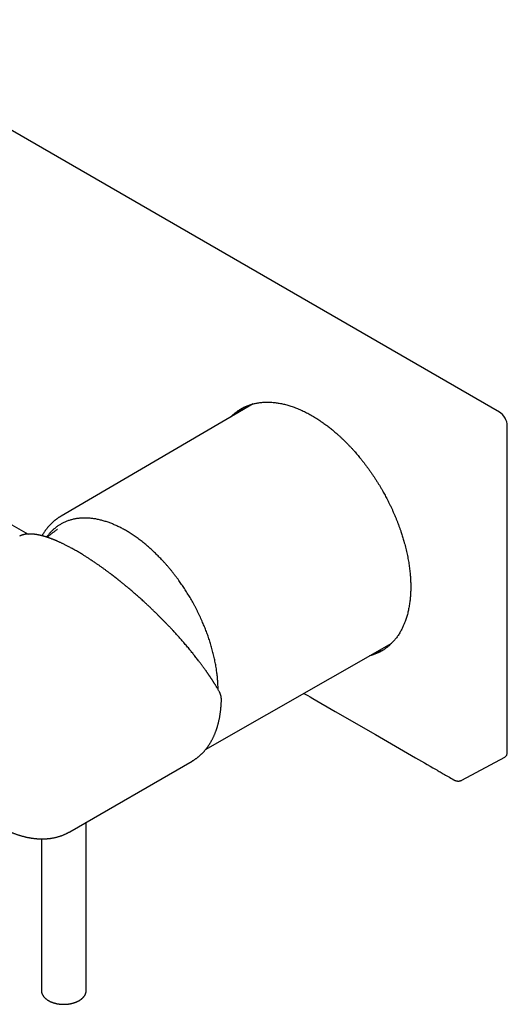
# Model space of a CAD drawing. Units: millimetres. Extents: x 8 to 588, y 12 to 372.
# Drawn here: x 501 to 588, y 20 to 195 of the extents above; entities that cross this region are included whole.
import ezdxf

# ---------------------------------------------------------------- set-up
doc = ezdxf.new("R2010")
doc.units = ezdxf.units.MM

msp = doc.modelspace()

# ---------------------------------------------------------------- linework, layer by layer
at = {"color": 7, "linetype": 'Continuous', "lineweight": 30}
for p, q in [((586.39, 125.49), (465.47, 195.29)), ((542.55, 126.94), (508.39, 107)), ((587.8, 65.06), (587.8, 123.04)), ((507.75, 104.64), (507.75, 104.64)), ((534.11, 65.49), (567.23, 84.39)), ((509.91, 50.84), (531.69, 63.41)), ((579.73, 60.03), (587.37, 64.14)), ((512.87, 22.68), (512.87, 52.54)), ((509.91, 50.84), (509.91, 50.83)), ((504.87, 49.58), (504.87, 22.68))]:
    msp.add_line(p, q, dxfattribs=at)
at = {"color": 7, "linetype": 'Continuous', "lineweight": 30, "flags": 128}
for points in [[(499.63, 105.47), (502.52, 103.81)], [(551.61, 75.47), (551.84, 75.34), (552.28, 75.08), (552.73, 74.82), (553.18, 74.57), (557.18, 72.26), (564.32, 68.14), (571.47, 64.02), (571.99, 63.71), (572.52, 63.41), (573.04, 63.11), (573.56, 62.81), (574.07, 62.51), (574.57, 62.22), (574.68, 62.16), (574.78, 62.1), (574.89, 62.04), (575, 61.98), (575.11, 61.91), (575.23, 61.84), (575.36, 61.77), (575.51, 61.68), (575.67, 61.59), (575.84, 61.49), (576.02, 61.39), (576.2, 61.29), (576.4, 61.17), (576.6, 61.06), (576.81, 60.93), (577.04, 60.8), (577.27, 60.67), (577.5, 60.54), (577.75, 60.39), (578, 60.25), (578.26, 60.1)], [(531.84, 63.49), (531.76, 63.45), (531.69, 63.41)]]:
    msp.add_lwpolyline(points, dxfattribs=at)
at = {"color": 7, "linetype": 'Continuous', "lineweight": 30}
for centre, ratio, start_param, end_param in [((586.39, 123.86), 0.577557, 3.927224, 5.497716), ((586.39, 65.88), 0.577206, 3.124143, 3.92692)]:
    msp.add_ellipse(centre, major_axis=(-1, 1.73), ratio=ratio, start_param=start_param, end_param=end_param, dxfattribs=at)
for points, knots in [([(538.58, 124.63), (538.61, 124.66), (538.71, 124.76), (538.89, 124.93), (539.13, 125.15), (539.38, 125.36), (539.65, 125.56), (539.92, 125.75), (540.2, 125.94), (540.48, 126.11), (540.77, 126.26), (541.07, 126.41), (541.37, 126.54), (541.68, 126.67), (541.99, 126.78), (542.3, 126.88), (542.62, 126.97), (542.94, 127.04), (543.26, 127.11), (543.59, 127.16), (543.94, 127.21), (544.29, 127.24), (544.64, 127.26), (545, 127.27), (545.36, 127.27), (545.73, 127.26), (546.1, 127.23), (546.47, 127.19), (546.84, 127.14), (547.22, 127.08), (547.6, 127.01), (547.97, 126.93), (548.35, 126.84), (548.72, 126.74), (549.1, 126.62), (549.49, 126.5), (549.89, 126.35), (550.28, 126.2), (550.68, 126.04), (551.08, 125.87), (551.48, 125.68), (551.88, 125.49), (552.28, 125.28), (552.68, 125.07), (553.08, 124.84), (553.47, 124.6), (553.87, 124.36), (554.26, 124.11), (554.64, 123.85), (554.99, 123.6), (555.32, 123.37), (555.62, 123.14), (555.93, 122.92), (556.23, 122.68), (556.53, 122.44), (556.82, 122.2), (557.12, 121.94), (557.44, 121.67), (557.79, 121.36), (558.15, 121.03), (558.51, 120.68), (558.88, 120.33), (559.25, 119.96), (559.62, 119.58), (559.98, 119.19), (560.34, 118.8), (560.67, 118.43), (560.98, 118.08), (561.25, 117.76), (561.52, 117.43), (561.82, 117.07), (562.13, 116.67), (562.47, 116.23), (562.81, 115.78), (563.14, 115.33), (563.46, 114.87), (563.78, 114.42), (564.08, 113.96), (564.38, 113.51), (564.67, 113.05), (564.96, 112.59), (565.24, 112.12), (565.49, 111.68), (565.73, 111.27), (565.94, 110.89), (566.14, 110.51), (566.37, 110.09), (566.6, 109.62), (566.86, 109.12), (567.1, 108.61), (567.34, 108.1), (567.56, 107.59), (567.78, 107.08), (567.99, 106.58), (568.19, 106.09), (568.38, 105.59), (568.57, 105.1), (568.74, 104.6), (568.9, 104.14), (569.04, 103.71), (569.17, 103.31), (569.29, 102.91), (569.41, 102.48), (569.54, 102.01), (569.68, 101.49), (569.8, 100.98), (569.92, 100.47), (570.03, 99.97), (570.12, 99.47), (570.21, 98.98), (570.29, 98.5), (570.36, 98.02), (570.42, 97.55), (570.47, 97.08), (570.51, 96.64), (570.55, 96.24), (570.57, 95.87), (570.59, 95.5), (570.6, 95.14), (570.61, 94.78), (570.61, 94.54), (570.61, 94.42)], [0, 0, 0, 0, 0.002784, 0.011439, 0.02009, 0.029147, 0.038209, 0.047274, 0.056338, 0.0654, 0.074457, 0.083405, 0.092358, 0.101312, 0.110267, 0.11922, 0.128168, 0.136811, 0.145456, 0.154099, 0.163157, 0.17222, 0.181284, 0.190349, 0.199412, 0.20847, 0.217418, 0.226371, 0.235326, 0.244282, 0.253235, 0.262183, 0.270827, 0.279472, 0.288116, 0.297174, 0.306236, 0.3153, 0.324365, 0.333427, 0.342484, 0.351432, 0.360384, 0.369339, 0.378294, 0.387247, 0.396195, 0.404838, 0.413483, 0.422127, 0.429, 0.435874, 0.442749, 0.449622, 0.456495, 0.46337, 0.470244, 0.477117, 0.485709, 0.494302, 0.502895, 0.511486, 0.520413, 0.529344, 0.538275, 0.547206, 0.556133, 0.56307, 0.570007, 0.576945, 0.583881, 0.592905, 0.601933, 0.610964, 0.619995, 0.629024, 0.638048, 0.646727, 0.65541, 0.664095, 0.67278, 0.681463, 0.690142, 0.697078, 0.704015, 0.710953, 0.717889, 0.726913, 0.735942, 0.744973, 0.754004, 0.763033, 0.772057, 0.780736, 0.789419, 0.798104, 0.806789, 0.815472, 0.824151, 0.831087, 0.838025, 0.844962, 0.851899, 0.860923, 0.869951, 0.878982, 0.888013, 0.897042, 0.906066, 0.914745, 0.923428, 0.932113, 0.940798, 0.949481, 0.95816, 0.965124, 0.972088, 0.979051, 0.986034, 0.993017, 1, 1, 1, 1]), ([(540.99, 126.37), (540.95, 126.34), (540.82, 126.26), (540.61, 126.1), (540.35, 125.89), (540.09, 125.67), (539.86, 125.46), (539.72, 125.32), (539.66, 125.26)], [0, 0, 0, 0, 0.076927, 0.270461, 0.463995, 0.657479, 0.850862, 1, 1, 1, 1]), ([(508.39, 107), (508.38, 106.99), (508.31, 106.96), (508.21, 106.89), (508.07, 106.81), (507.94, 106.72), (507.8, 106.63), (507.67, 106.53), (507.54, 106.44), (507.41, 106.34), (507.28, 106.24), (507.16, 106.13), (507.03, 106.03), (506.91, 105.92), (506.79, 105.81), (506.67, 105.69), (506.55, 105.58), (506.44, 105.46), (506.32, 105.34), (506.21, 105.22), (506.1, 105.09), (505.99, 104.96), (505.88, 104.83), (505.78, 104.7), (505.67, 104.56), (505.57, 104.43), (505.47, 104.29), (505.38, 104.14), (505.28, 104), (505.19, 103.85), (505.09, 103.7), (505.02, 103.59), (504.98, 103.52), (504.97, 103.5)], [0, 0, 0, 0, 0.010514, 0.043943, 0.077373, 0.110807, 0.144246, 0.177694, 0.211153, 0.244625, 0.278114, 0.31162, 0.345147, 0.378696, 0.41227, 0.44587, 0.479499, 0.513157, 0.546847, 0.58057, 0.614327, 0.648119, 0.681947, 0.715812, 0.749714, 0.783655, 0.817634, 0.851651, 0.885707, 0.919802, 0.953935, 0.988106, 1, 1, 1, 1]), ([(531.81, 91.66), (531.73, 91.8), (531.58, 92.08), (531.34, 92.49), (531.09, 92.9), (530.84, 93.3), (530.59, 93.7), (530.34, 94.09), (530.09, 94.47), (529.84, 94.84), (529.58, 95.21), (529.32, 95.57), (529.05, 95.94), (528.76, 96.32), (528.46, 96.71), (528.16, 97.1), (527.85, 97.48), (527.54, 97.85), (527.23, 98.22), (526.91, 98.58), (526.59, 98.93), (526.27, 99.27), (525.96, 99.6), (525.65, 99.92), (525.33, 100.23), (525.01, 100.54), (524.7, 100.84), (524.39, 101.12), (524.08, 101.4), (523.77, 101.66), (523.47, 101.93), (523.14, 102.19), (522.81, 102.46), (522.46, 102.73), (522.11, 102.99), (521.76, 103.24), (521.4, 103.49), (521.05, 103.72), (520.7, 103.95), (520.35, 104.17), (520.01, 104.37), (519.67, 104.56), (519.33, 104.75), (519, 104.92), (518.66, 105.09), (518.33, 105.25), (518.01, 105.39), (517.7, 105.53), (517.38, 105.66), (517.07, 105.78), (516.74, 105.89), (516.41, 106.01), (516.06, 106.11), (515.72, 106.21), (515.38, 106.3), (515.04, 106.38), (514.7, 106.45), (514.37, 106.51), (514.04, 106.55), (513.72, 106.59), (513.41, 106.62), (513.11, 106.64), (512.8, 106.65), (512.5, 106.65), (512.21, 106.65), (511.92, 106.63), (511.65, 106.61), (511.38, 106.58), (511.11, 106.54), (510.83, 106.49), (510.55, 106.43), (510.26, 106.36), (509.97, 106.28), (509.69, 106.19), (509.42, 106.09), (509.15, 105.98), (508.89, 105.86), (508.63, 105.73), (508.39, 105.6), (508.15, 105.46), (507.92, 105.31), (507.69, 105.16), (507.47, 104.99), (507.26, 104.82), (507.05, 104.65), (506.86, 104.47), (506.67, 104.29), (506.49, 104.09), (506.3, 103.89), (506.11, 103.67), (505.94, 103.45), (505.84, 103.31), (505.8, 103.26)], [0, 0, 0, 0, 0.011129, 0.022241, 0.033339, 0.044429, 0.055515, 0.066602, 0.07706, 0.087527, 0.098007, 0.108503, 0.118993, 0.130683, 0.14236, 0.154028, 0.165693, 0.177361, 0.189037, 0.200727, 0.212436, 0.223568, 0.234681, 0.245781, 0.256871, 0.267958, 0.279044, 0.289502, 0.299968, 0.310446, 0.320941, 0.331433, 0.343125, 0.354803, 0.366471, 0.378136, 0.389804, 0.401478, 0.413166, 0.424873, 0.436002, 0.447114, 0.458212, 0.469302, 0.480388, 0.491474, 0.501932, 0.512399, 0.522879, 0.533375, 0.543866, 0.555556, 0.567233, 0.578902, 0.590568, 0.602236, 0.613913, 0.625603, 0.637312, 0.648444, 0.659558, 0.670658, 0.681748, 0.692835, 0.703921, 0.714379, 0.724844, 0.735322, 0.745817, 0.756309, 0.768001, 0.779678, 0.791346, 0.803011, 0.814678, 0.826353, 0.83804, 0.849746, 0.860875, 0.871987, 0.883085, 0.894174, 0.905259, 0.916346, 0.926803, 0.93727, 0.947749, 0.958245, 0.968735, 0.980426, 0.992103, 1, 1, 1, 1]), ([(536.57, 75.72), (536.53, 75.78), (536.47, 75.9), (536.36, 76.08), (536.26, 76.26), (536.16, 76.43), (536.06, 76.59), (535.97, 76.75), (535.88, 76.89), (535.8, 77.03), (535.71, 77.16), (535.63, 77.29), (535.56, 77.41), (535.48, 77.53), (535.41, 77.64), (535.35, 77.75), (535.28, 77.85), (535.22, 77.94), (535.16, 78.03), (535.11, 78.11), (535.06, 78.18), (535.02, 78.25), (534.97, 78.32), (534.93, 78.38), (534.9, 78.43), (534.87, 78.48), (534.84, 78.52), (534.81, 78.55), (534.79, 78.58), (534.77, 78.61), (534.76, 78.64), (534.74, 78.66), (534.73, 78.68), (534.71, 78.7), (534.7, 78.72), (534.68, 78.75), (534.65, 78.79), (534.62, 78.84), (534.58, 78.9), (534.54, 78.96), (534.48, 79.03), (534.42, 79.13), (534.33, 79.26), (534.24, 79.39), (534.14, 79.53), (534.04, 79.67), (533.93, 79.82), (533.81, 79.98), (533.69, 80.15), (533.56, 80.32), (533.44, 80.49), (533.32, 80.65), (533.21, 80.81), (533.09, 80.96), (532.97, 81.12), (532.81, 81.32), (532.62, 81.57), (532.38, 81.87), (532.15, 82.17), (531.92, 82.46), (531.68, 82.75), (531.43, 83.06), (531.17, 83.37), (530.9, 83.7), (530.62, 84.02), (530.35, 84.34), (530.08, 84.66), (529.8, 84.98), (529.52, 85.29), (529.24, 85.61), (528.95, 85.93), (528.66, 86.24), (528.36, 86.57), (528.04, 86.92), (527.71, 87.27), (527.37, 87.62), (527.03, 87.98), (526.69, 88.33), (526.34, 88.68), (525.98, 89.04), (525.62, 89.4), (525.24, 89.77), (524.85, 90.14), (524.46, 90.52), (524.07, 90.9), (523.66, 91.27), (523.29, 91.62), (522.94, 91.93), (522.62, 92.22), (522.3, 92.52), (521.96, 92.81), (521.63, 93.1), (521.29, 93.4), (520.95, 93.69), (520.61, 93.98), (520.32, 94.23), (520.08, 94.42), (519.9, 94.58), (519.72, 94.73), (519.53, 94.88), (519.37, 95.01), (519.21, 95.14), (519.08, 95.24), (518.96, 95.34), (518.84, 95.44), (518.73, 95.53), (518.62, 95.61), (518.52, 95.69), (518.42, 95.77), (518.33, 95.84), (518.25, 95.9), (518.19, 95.95), (518.14, 95.99), (518.1, 96.02), (518.06, 96.05), (518.03, 96.08), (518, 96.1), (517.97, 96.12), (517.95, 96.14), (517.92, 96.16), (517.88, 96.19), (517.84, 96.23), (517.79, 96.26), (517.73, 96.31), (517.68, 96.35), (517.62, 96.39), (517.54, 96.45), (517.45, 96.52), (517.34, 96.61), (517.22, 96.7), (517.09, 96.8), (516.95, 96.9), (516.8, 97.01), (516.64, 97.14), (516.45, 97.27), (516.26, 97.41), (516.06, 97.56), (515.84, 97.72), (515.63, 97.87), (515.41, 98.03), (515.2, 98.18), (514.99, 98.32), (514.78, 98.46), (514.55, 98.62), (514.3, 98.79), (514.03, 98.98), (513.76, 99.15), (513.5, 99.32), (513.25, 99.49), (513.01, 99.64), (512.77, 99.79), (512.54, 99.94), (512.29, 100.09), (512.02, 100.26), (511.72, 100.44), (511.42, 100.62), (511.12, 100.79), (510.82, 100.96), (510.52, 101.13), (510.22, 101.3), (509.92, 101.46), (509.65, 101.6), (509.4, 101.73), (509.18, 101.84), (508.97, 101.95), (508.76, 102.05), (508.56, 102.14), (508.37, 102.23), (508.18, 102.32), (508, 102.4), (507.86, 102.46), (507.77, 102.51), (507.71, 102.53), (507.67, 102.55), (507.63, 102.57), (507.6, 102.58), (507.58, 102.59), (507.56, 102.59), (507.55, 102.6), (507.54, 102.61), (507.53, 102.61), (507.51, 102.62), (507.49, 102.63), (507.46, 102.64), (507.42, 102.66), (507.36, 102.68), (507.31, 102.7), (507.25, 102.73), (507.18, 102.75), (507.11, 102.78), (507.03, 102.81), (506.94, 102.85), (506.85, 102.89), (506.75, 102.92), (506.65, 102.96), (506.53, 103.01), (506.4, 103.05), (506.26, 103.1), (506.13, 103.15), (506, 103.19), (505.88, 103.23), (505.76, 103.27), (505.66, 103.31), (505.55, 103.34), (505.46, 103.37), (505.37, 103.39), (505.28, 103.42), (505.19, 103.44), (505.11, 103.46), (505.03, 103.49), (504.94, 103.51), (504.86, 103.53), (504.77, 103.55), (504.68, 103.57), (504.6, 103.59), (504.54, 103.6), (504.49, 103.61), (504.46, 103.62), (504.43, 103.63), (504.41, 103.63), (504.39, 103.63), (504.38, 103.64), (504.36, 103.64), (504.33, 103.65), (504.3, 103.65), (504.26, 103.66), (504.22, 103.67), (504.18, 103.68), (504.13, 103.69), (504.08, 103.69), (504.04, 103.7), (503.99, 103.71), (503.94, 103.72), (503.88, 103.73), (503.8, 103.74), (503.71, 103.75), (503.62, 103.76), (503.54, 103.77), (503.46, 103.78), (503.39, 103.79), (503.32, 103.79), (503.26, 103.8), (503.2, 103.8), (503.14, 103.8), (503.09, 103.81), (503.05, 103.81), (503.01, 103.81), (502.98, 103.81), (502.95, 103.81), (502.92, 103.81), (502.89, 103.81), (502.85, 103.81), (502.8, 103.81), (502.74, 103.81), (502.69, 103.81), (502.63, 103.81), (502.57, 103.81), (502.51, 103.81), (502.46, 103.8), (502.4, 103.8), (502.34, 103.8), (502.29, 103.79), (502.24, 103.79), (502.2, 103.78), (502.16, 103.78), (502.12, 103.77), (502.09, 103.77), (502.07, 103.76), (502.05, 103.76), (502.03, 103.76), (502.02, 103.76), (502, 103.75), (501.99, 103.75), (501.97, 103.75), (501.94, 103.74), (501.92, 103.74), (501.89, 103.73), (501.86, 103.73), (501.82, 103.72), (501.77, 103.71), (501.7, 103.69), (501.63, 103.67), (501.58, 103.66), (501.54, 103.65), (501.51, 103.64), (501.48, 103.63), (501.46, 103.62), (501.44, 103.62), (501.43, 103.61), (501.41, 103.61), (501.4, 103.6), (501.38, 103.59), (501.36, 103.59), (501.34, 103.58), (501.31, 103.57), (501.29, 103.56), (501.25, 103.54), (501.2, 103.52), (501.15, 103.5), (501.1, 103.48), (501.07, 103.46), (501.05, 103.45), (501.05, 103.45)], [0, 0, 0, 0, 0.00531, 0.010437, 0.015381, 0.020142, 0.024721, 0.029117, 0.033094, 0.036909, 0.040561, 0.044051, 0.047379, 0.050544, 0.053547, 0.056387, 0.059065, 0.061581, 0.063893, 0.066049, 0.068049, 0.069891, 0.07163, 0.073202, 0.074607, 0.075845, 0.076916, 0.077886, 0.078691, 0.079419, 0.080074, 0.080655, 0.081158, 0.081691, 0.082302, 0.082991, 0.084111, 0.085389, 0.086827, 0.088389, 0.090008, 0.093037, 0.096244, 0.099628, 0.103189, 0.106928, 0.110843, 0.114936, 0.119207, 0.123654, 0.128279, 0.132036, 0.135904, 0.139852, 0.143782, 0.147683, 0.155261, 0.16273, 0.170091, 0.177344, 0.184488, 0.191523, 0.199675, 0.207677, 0.215528, 0.223228, 0.23093, 0.238559, 0.246188, 0.253817, 0.261446, 0.269076, 0.276705, 0.285202, 0.293699, 0.302196, 0.310693, 0.319197, 0.327739, 0.336324, 0.344951, 0.354034, 0.363163, 0.372339, 0.381562, 0.390831, 0.400146, 0.407319, 0.414578, 0.421924, 0.429356, 0.436875, 0.444344, 0.451897, 0.459533, 0.467253, 0.471215, 0.475199, 0.479204, 0.483231, 0.487256, 0.490283, 0.493162, 0.495892, 0.498473, 0.500905, 0.503322, 0.505572, 0.507655, 0.50957, 0.511318, 0.512899, 0.51387, 0.514764, 0.515583, 0.516319, 0.516947, 0.517462, 0.517971, 0.518625, 0.519426, 0.520375, 0.52147, 0.522648, 0.523882, 0.525173, 0.52652, 0.528849, 0.531331, 0.533964, 0.536749, 0.539685, 0.542772, 0.546606, 0.55065, 0.554905, 0.55937, 0.564142, 0.568966, 0.573728, 0.578429, 0.583067, 0.587644, 0.592159, 0.598376, 0.604473, 0.610448, 0.616302, 0.622035, 0.627548, 0.632944, 0.638224, 0.643394, 0.650248, 0.65719, 0.664219, 0.671336, 0.678541, 0.685703, 0.692949, 0.700279, 0.707694, 0.713309, 0.718806, 0.724183, 0.72944, 0.734577, 0.739594, 0.744491, 0.749268, 0.753925, 0.755576, 0.757044, 0.758325, 0.759421, 0.760049, 0.760594, 0.761056, 0.761436, 0.761734, 0.761983, 0.762385, 0.762972, 0.763742, 0.764985, 0.766379, 0.767917, 0.769598, 0.771424, 0.773393, 0.775506, 0.777997, 0.780661, 0.7835, 0.786468, 0.789387, 0.793602, 0.797663, 0.801571, 0.805326, 0.808927, 0.812375, 0.815669, 0.81881, 0.821797, 0.824631, 0.827311, 0.829837, 0.832636, 0.835331, 0.837934, 0.840445, 0.843509, 0.846424, 0.849191, 0.851809, 0.852914, 0.853938, 0.854837, 0.855611, 0.856131, 0.856637, 0.85731, 0.858159, 0.859205, 0.860436, 0.861849, 0.863447, 0.865227, 0.866755, 0.86839, 0.870033, 0.871651, 0.873243, 0.876708, 0.880049, 0.883265, 0.886356, 0.889187, 0.891904, 0.894509, 0.896999, 0.899336, 0.901454, 0.903397, 0.905165, 0.906758, 0.907906, 0.908974, 0.910142, 0.911442, 0.912873, 0.914937, 0.91721, 0.919692, 0.921972, 0.924403, 0.926902, 0.929387, 0.931857, 0.934312, 0.936753, 0.93918, 0.94088, 0.942556, 0.944102, 0.945496, 0.94674, 0.947612, 0.948391, 0.949076, 0.94969, 0.950383, 0.951322, 0.952408, 0.953642, 0.955022, 0.95655, 0.958195, 0.959841, 0.964318, 0.96872, 0.97046, 0.972188, 0.973812, 0.975229, 0.976438, 0.977424, 0.97821, 0.978923, 0.979841, 0.98079, 0.981893, 0.983152, 0.984564, 0.986033, 0.98751, 0.991028, 0.994595, 0.996742, 0.998902, 1, 1, 1, 1]), ([(507.75, 104.64), (507.7, 104.61), (507.58, 104.53), (507.4, 104.39), (507.19, 104.24), (506.98, 104.09), (506.77, 103.93), (506.56, 103.77), (506.36, 103.61), (506.16, 103.45), (506, 103.32), (505.92, 103.24), (505.9, 103.23)], [0, 0, 0, 0, 0.072011, 0.183669, 0.295342, 0.407023, 0.518712, 0.630408, 0.742112, 0.853823, 0.965541, 1, 1, 1, 1]), ([(484.92, 94.14), (484.91, 94.13), (484.85, 94.1), (484.75, 94.04), (484.61, 93.96), (484.47, 93.87), (484.34, 93.78), (484.2, 93.68), (484.07, 93.59), (483.94, 93.49), (483.81, 93.39), (483.68, 93.28), (483.55, 93.18), (483.43, 93.07), (483.31, 92.96), (483.18, 92.84), (483.06, 92.73), (482.95, 92.61), (482.83, 92.49), (482.72, 92.37), (482.6, 92.24), (482.49, 92.11), (482.38, 91.98), (482.27, 91.85), (482.17, 91.71), (482.06, 91.58), (481.96, 91.44), (481.86, 91.29), (481.76, 91.15), (481.67, 91), (481.57, 90.85), (481.48, 90.7), (481.39, 90.55), (481.3, 90.39), (481.21, 90.24), (481.13, 90.08), (481.04, 89.91), (480.96, 89.75), (480.88, 89.58), (480.81, 89.42), (480.73, 89.25), (480.66, 89.07), (480.59, 88.9), (480.52, 88.72), (480.45, 88.54), (480.39, 88.36), (480.32, 88.18), (480.26, 88), (480.21, 87.81), (480.15, 87.62), (480.1, 87.43), (480.04, 87.24), (479.99, 87.05), (479.95, 86.85), (479.9, 86.66), (479.86, 86.46), (479.81, 86.26), (479.78, 86.06), (479.74, 85.85), (479.7, 85.65), (479.67, 85.44), (479.64, 85.23), (479.61, 85.02), (479.59, 84.81), (479.56, 84.6), (479.54, 84.39), (479.52, 84.17), (479.5, 83.95), (479.49, 83.74), (479.47, 83.52), (479.46, 83.3), (479.45, 83.07), (479.45, 82.85), (479.44, 82.63), (479.44, 82.4), (479.44, 82.17), (479.44, 81.95), (479.45, 81.72), (479.45, 81.49), (479.46, 81.26), (479.47, 81.03), (479.49, 80.79), (479.5, 80.56), (479.52, 80.32), (479.54, 80.09), (479.56, 79.85), (479.58, 79.62), (479.61, 79.38), (479.64, 79.14), (479.67, 78.9), (479.7, 78.66), (479.73, 78.42), (479.77, 78.18), (479.81, 77.93), (479.85, 77.69), (479.89, 77.45), (479.94, 77.2), (479.98, 76.96), (480.03, 76.71), (480.08, 76.47), (480.14, 76.22), (480.19, 75.98), (480.25, 75.73), (480.31, 75.48), (480.37, 75.23), (480.43, 74.99), (480.5, 74.74), (480.56, 74.49), (480.63, 74.24), (480.7, 73.99), (480.78, 73.74), (480.85, 73.5), (480.93, 73.25), (481.01, 73), (481.09, 72.75), (481.17, 72.5), (481.26, 72.25), (481.34, 72), (481.43, 71.75), (481.52, 71.5), (481.61, 71.25), (481.71, 71), (481.8, 70.76), (481.9, 70.51), (482, 70.26), (482.1, 70.01), (482.21, 69.76), (482.31, 69.52), (482.42, 69.27), (482.53, 69.02), (482.64, 68.78), (482.75, 68.53), (482.86, 68.29), (482.98, 68.04), (483.09, 67.8), (483.21, 67.55), (483.33, 67.31), (483.46, 67.07), (483.58, 66.83), (483.7, 66.59), (483.83, 66.35), (483.96, 66.11), (484.09, 65.87), (484.22, 65.63), (484.35, 65.39), (484.49, 65.16), (484.63, 64.92), (484.76, 64.69), (484.9, 64.45), (485.04, 64.22), (485.19, 63.99), (485.33, 63.76), (485.47, 63.53), (485.62, 63.3), (485.77, 63.07), (485.92, 62.84), (486.07, 62.62), (486.22, 62.39), (486.37, 62.17), (486.53, 61.95), (486.68, 61.73), (486.84, 61.51), (487, 61.29), (487.16, 61.07), (487.32, 60.86), (487.48, 60.64), (487.64, 60.43), (487.81, 60.22), (487.97, 60.01), (488.14, 59.8), (488.31, 59.59), (488.47, 59.39), (488.64, 59.18), (488.81, 58.98), (488.99, 58.78), (489.16, 58.58), (489.33, 58.38), (489.51, 58.19), (489.68, 57.99), (489.86, 57.8), (490.04, 57.61), (490.21, 57.42), (490.39, 57.23), (490.57, 57.05), (490.75, 56.86), (490.94, 56.68), (491.12, 56.5), (491.3, 56.32), (491.49, 56.15), (491.67, 55.97), (491.85, 55.8), (492.04, 55.63), (492.23, 55.46), (492.41, 55.29), (492.6, 55.13), (492.79, 54.97), (492.98, 54.81), (493.17, 54.65), (493.36, 54.49), (493.55, 54.34), (493.74, 54.18), (493.93, 54.04), (494.13, 53.89), (494.32, 53.74), (494.51, 53.6), (494.7, 53.46), (494.9, 53.32), (495.09, 53.18), (495.29, 53.05), (495.48, 52.92), (495.68, 52.79), (495.87, 52.66), (496.07, 52.53), (496.26, 52.41), (496.46, 52.29), (496.65, 52.17), (496.85, 52.06), (497.05, 51.95), (497.24, 51.84), (497.44, 51.73), (497.64, 51.62), (497.83, 51.52), (498.03, 51.42), (498.23, 51.32), (498.42, 51.23), (498.62, 51.13), (498.81, 51.04), (499.01, 50.96), (499.21, 50.87), (499.4, 50.79), (499.6, 50.71), (499.79, 50.63), (499.99, 50.56), (500.18, 50.48), (500.38, 50.42), (500.57, 50.35), (500.77, 50.29), (500.96, 50.22), (501.16, 50.17), (501.35, 50.11), (501.54, 50.06), (501.73, 50.01), (501.92, 49.96), (502.12, 49.91), (502.31, 49.87), (502.5, 49.83), (502.69, 49.8), (502.87, 49.76), (503.06, 49.73), (503.25, 49.7), (503.44, 49.68), (503.62, 49.66), (503.81, 49.64), (503.99, 49.62), (504.18, 49.61), (504.36, 49.59), (504.54, 49.59), (504.72, 49.58), (504.9, 49.58), (505.08, 49.58), (505.26, 49.58), (505.44, 49.59), (505.62, 49.59), (505.79, 49.6), (505.97, 49.62), (506.14, 49.64), (506.31, 49.65), (506.48, 49.68), (506.65, 49.7), (506.82, 49.73), (506.99, 49.76), (507.16, 49.79), (507.32, 49.83), (507.49, 49.87), (507.65, 49.91), (507.81, 49.95), (507.97, 50), (508.13, 50.05), (508.29, 50.1), (508.44, 50.15), (508.6, 50.21), (508.75, 50.27), (508.9, 50.33), (509.05, 50.4), (509.2, 50.47), (509.35, 50.54), (509.5, 50.61), (509.64, 50.69), (509.78, 50.76), (509.87, 50.81), (509.91, 50.83)], [0, 0, 0, 0, 0.000605, 0.00398, 0.007354, 0.010729, 0.014105, 0.017481, 0.020858, 0.024237, 0.027616, 0.030998, 0.034381, 0.037767, 0.041154, 0.044545, 0.047938, 0.051333, 0.054732, 0.058134, 0.061539, 0.064948, 0.06836, 0.071775, 0.075194, 0.078617, 0.082044, 0.085474, 0.088908, 0.092346, 0.095788, 0.099233, 0.102682, 0.106135, 0.109591, 0.113051, 0.116515, 0.119981, 0.123451, 0.126924, 0.130401, 0.13388, 0.137362, 0.140847, 0.144334, 0.147824, 0.151316, 0.154811, 0.158308, 0.161806, 0.165307, 0.168809, 0.172313, 0.175819, 0.179326, 0.182834, 0.186344, 0.189854, 0.193366, 0.196879, 0.200392, 0.203906, 0.207421, 0.210936, 0.214452, 0.217969, 0.221485, 0.225002, 0.22852, 0.232037, 0.235555, 0.239072, 0.24259, 0.246108, 0.249625, 0.253143, 0.25666, 0.260177, 0.263694, 0.267211, 0.270728, 0.274244, 0.27776, 0.281276, 0.284791, 0.288306, 0.291821, 0.295335, 0.298849, 0.302362, 0.305876, 0.309388, 0.312901, 0.316413, 0.319924, 0.323436, 0.326947, 0.330457, 0.333967, 0.337477, 0.340986, 0.344495, 0.348003, 0.351511, 0.355019, 0.358526, 0.362033, 0.36554, 0.369046, 0.372552, 0.376058, 0.379563, 0.383068, 0.386572, 0.390077, 0.393581, 0.397084, 0.400588, 0.404091, 0.407594, 0.411096, 0.414599, 0.418101, 0.421603, 0.425104, 0.428606, 0.432107, 0.435608, 0.439109, 0.442609, 0.44611, 0.44961, 0.453111, 0.456611, 0.460111, 0.463611, 0.46711, 0.47061, 0.474109, 0.477609, 0.481108, 0.484608, 0.488107, 0.491606, 0.495106, 0.498605, 0.502104, 0.505603, 0.509103, 0.512602, 0.516101, 0.519601, 0.5231, 0.526599, 0.530099, 0.533599, 0.537098, 0.540598, 0.544098, 0.547598, 0.551098, 0.554599, 0.558099, 0.5616, 0.5651, 0.568601, 0.572103, 0.575604, 0.579106, 0.582607, 0.586109, 0.589612, 0.593114, 0.596617, 0.60012, 0.603623, 0.607127, 0.610631, 0.614135, 0.617639, 0.621144, 0.624649, 0.628155, 0.631661, 0.635167, 0.638673, 0.64218, 0.645687, 0.649195, 0.652703, 0.656211, 0.65972, 0.663229, 0.666739, 0.670249, 0.67376, 0.67727, 0.680782, 0.684293, 0.687805, 0.691318, 0.694831, 0.698344, 0.701858, 0.705372, 0.708887, 0.712402, 0.715917, 0.719433, 0.722949, 0.726465, 0.729982, 0.733499, 0.737016, 0.740534, 0.744052, 0.74757, 0.751089, 0.754607, 0.758126, 0.761645, 0.765164, 0.768683, 0.772202, 0.77572, 0.779239, 0.782758, 0.786276, 0.789794, 0.793312, 0.796829, 0.800346, 0.803862, 0.807377, 0.810892, 0.814406, 0.817919, 0.821431, 0.824942, 0.828452, 0.83196, 0.835467, 0.838972, 0.842476, 0.845978, 0.849478, 0.852976, 0.856471, 0.859965, 0.863456, 0.866944, 0.87043, 0.873913, 0.877393, 0.880871, 0.884345, 0.887816, 0.891283, 0.894747, 0.898208, 0.901665, 0.905119, 0.908568, 0.912014, 0.915456, 0.918895, 0.922329, 0.92576, 0.929187, 0.93261, 0.93603, 0.939446, 0.942858, 0.946267, 0.949672, 0.953074, 0.956473, 0.959869, 0.963262, 0.966652, 0.97004, 0.973425, 0.976809, 0.98019, 0.98357, 0.986948, 0.990325, 0.993702, 0.997077, 1, 1, 1, 1]), ([(570.61, 94.42), (570.61, 94.26), (570.61, 93.95), (570.6, 93.5), (570.58, 93.08), (570.55, 92.71), (570.52, 92.38), (570.49, 92.05), (570.44, 91.69), (570.39, 91.3), (570.32, 90.89), (570.24, 90.48), (570.16, 90.09), (570.07, 89.7), (569.96, 89.32), (569.86, 88.95), (569.74, 88.6), (569.63, 88.28), (569.51, 87.98), (569.4, 87.71), (569.29, 87.45), (569.16, 87.17), (569.01, 86.86), (568.84, 86.54), (568.66, 86.23), (568.47, 85.93), (568.27, 85.64), (568.07, 85.36), (567.87, 85.1), (567.66, 84.85), (567.44, 84.6), (567.21, 84.37), (566.98, 84.15), (566.76, 83.95), (566.55, 83.77), (566.35, 83.62), (566.15, 83.46), (565.92, 83.31), (565.67, 83.14), (565.39, 82.97), (565.1, 82.82), (564.8, 82.67), (564.5, 82.54), (564.2, 82.42), (563.9, 82.31), (563.59, 82.22), (563.39, 82.16), (563.28, 82.13), (563.28, 82.13)], [0, 0, 0, 0, 0.024176, 0.048355, 0.072531, 0.090749, 0.10897, 0.127191, 0.145408, 0.169169, 0.192941, 0.21672, 0.240498, 0.26427, 0.288031, 0.310773, 0.333518, 0.35626, 0.374701, 0.393144, 0.411587, 0.430028, 0.454018, 0.47802, 0.502029, 0.526037, 0.55004, 0.57403, 0.597102, 0.620186, 0.643275, 0.666364, 0.689448, 0.71252, 0.730961, 0.749404, 0.767848, 0.786288, 0.810278, 0.834281, 0.858289, 0.882298, 0.906301, 0.930291, 0.953364, 0.976447, 0.999536, 1, 1, 1, 1]), ([(536.32, 76.16), (536.32, 76.21), (536.32, 76.39), (536.31, 76.7), (536.3, 77.1), (536.27, 77.5), (536.24, 77.89), (536.21, 78.29), (536.17, 78.67), (536.12, 79.06), (536.07, 79.45), (536.01, 79.86), (535.94, 80.29), (535.86, 80.73), (535.77, 81.18), (535.68, 81.63), (535.58, 82.08), (535.47, 82.53), (535.35, 82.98), (535.23, 83.43), (535.1, 83.87), (534.97, 84.31), (534.84, 84.74), (534.69, 85.18), (534.55, 85.61), (534.39, 86.04), (534.24, 86.45), (534.08, 86.86), (533.92, 87.27), (533.75, 87.68), (533.57, 88.1), (533.38, 88.54), (533.17, 88.99), (532.96, 89.44), (532.74, 89.89), (532.52, 90.34), (532.29, 90.78), (532.05, 91.22), (531.89, 91.51), (531.81, 91.66)], [0, 0, 0, 0, 0.010533, 0.037807, 0.06506, 0.092304, 0.119549, 0.145249, 0.170971, 0.196724, 0.222518, 0.2483, 0.277029, 0.305725, 0.3344, 0.363069, 0.391743, 0.420437, 0.449165, 0.477939, 0.505296, 0.532607, 0.559884, 0.587139, 0.614383, 0.641628, 0.667326, 0.693045, 0.718794, 0.744583, 0.770365, 0.799094, 0.827789, 0.856464, 0.885132, 0.913805, 0.942499, 0.971226, 1, 1, 1, 1]), ([(564.36, 82.75), (564.42, 82.77), (564.59, 82.81), (564.85, 82.89), (565.16, 82.99), (565.45, 83.11), (565.73, 83.22), (565.89, 83.3), (565.97, 83.34)], [0, 0, 0, 0, 0.105287, 0.293467, 0.481647, 0.669781, 0.857823, 1, 1, 1, 1]), ([(536.85, 74.93), (536.85, 74.96), (536.84, 75), (536.83, 75.06), (536.81, 75.11), (536.8, 75.15), (536.79, 75.18), (536.78, 75.21), (536.78, 75.23), (536.78, 75.24), (536.77, 75.25), (536.77, 75.26), (536.76, 75.28), (536.75, 75.31), (536.74, 75.34), (536.72, 75.39), (536.7, 75.44), (536.68, 75.5), (536.65, 75.57), (536.61, 75.64), (536.58, 75.69), (536.57, 75.72)], [0, 0, 0, 0, 0.07858, 0.148008, 0.208275, 0.259377, 0.301308, 0.329243, 0.350805, 0.365994, 0.37646, 0.390477, 0.409184, 0.446042, 0.493458, 0.551437, 0.619986, 0.699109, 0.788815, 0.889109, 1, 1, 1, 1]), ([(531.84, 63.5), (531.84, 63.5), (531.9, 63.53), (531.99, 63.59), (532.13, 63.68), (532.26, 63.77), (532.39, 63.86), (532.52, 63.95), (532.64, 64.05), (532.77, 64.15), (532.89, 64.25), (533.01, 64.35), (533.14, 64.46), (533.25, 64.57), (533.37, 64.68), (533.49, 64.79), (533.6, 64.91), (533.71, 65.03), (533.82, 65.15), (533.93, 65.27), (534.04, 65.39), (534.14, 65.52), (534.25, 65.65), (534.35, 65.79), (534.45, 65.92), (534.55, 66.06), (534.64, 66.2), (534.74, 66.34), (534.83, 66.48), (534.92, 66.63), (535.01, 66.78), (535.09, 66.93), (535.18, 67.08), (535.26, 67.23), (535.34, 67.39), (535.42, 67.55), (535.5, 67.71), (535.58, 67.87), (535.65, 68.04), (535.72, 68.21), (535.79, 68.38), (535.86, 68.55), (535.92, 68.72), (535.99, 68.9), (536.05, 69.07), (536.11, 69.25), (536.16, 69.43), (536.22, 69.62), (536.27, 69.8), (536.32, 69.99), (536.37, 70.17), (536.42, 70.36), (536.46, 70.56), (536.51, 70.75), (536.55, 70.94), (536.59, 71.14), (536.62, 71.34), (536.66, 71.54), (536.69, 71.74), (536.72, 71.94), (536.75, 72.15), (536.78, 72.36), (536.8, 72.56), (536.82, 72.77), (536.84, 72.98), (536.86, 73.2), (536.88, 73.41), (536.89, 73.62), (536.9, 73.84), (536.91, 74.01), (536.91, 74.11), (536.91, 74.14)], [0, 0, 0, 0, 0.002291, 0.01702, 0.031749, 0.046479, 0.061209, 0.07594, 0.090673, 0.105408, 0.120144, 0.134882, 0.149623, 0.164366, 0.179111, 0.19386, 0.208611, 0.223366, 0.238124, 0.252885, 0.26765, 0.282418, 0.29719, 0.311965, 0.326744, 0.341526, 0.356312, 0.371102, 0.385896, 0.400692, 0.415493, 0.430296, 0.445103, 0.459914, 0.474727, 0.489543, 0.504363, 0.519185, 0.53401, 0.548837, 0.563667, 0.5785, 0.593334, 0.608171, 0.62301, 0.63785, 0.652693, 0.667537, 0.682383, 0.69723, 0.712078, 0.726928, 0.741779, 0.756631, 0.771484, 0.786338, 0.801193, 0.816048, 0.830905, 0.845761, 0.860618, 0.875476, 0.890334, 0.905192, 0.920051, 0.93491, 0.949769, 0.964628, 0.979487, 0.994346, 1, 1, 1, 1]), ([(536.91, 74.14), (536.91, 74.15), (536.91, 74.18), (536.92, 74.21), (536.92, 74.24), (536.92, 74.26), (536.92, 74.28), (536.92, 74.3), (536.92, 74.32), (536.92, 74.35), (536.91, 74.39), (536.91, 74.43), (536.91, 74.47), (536.91, 74.5), (536.91, 74.54), (536.9, 74.57), (536.9, 74.61), (536.9, 74.65), (536.89, 74.7), (536.88, 74.75), (536.88, 74.81), (536.87, 74.87), (536.86, 74.91), (536.85, 74.93)], [0, 0, 0, 0, 0.04831, 0.089268, 0.122874, 0.149123, 0.168015, 0.181133, 0.21624, 0.259587, 0.305248, 0.353195, 0.399785, 0.445019, 0.489681, 0.532935, 0.576451, 0.627432, 0.686709, 0.753009, 0.82732, 0.909649, 1, 1, 1, 1]), ([(578.26, 60.1), (578.28, 60.09), (578.3, 60.07), (578.34, 60.05), (578.37, 60.04), (578.4, 60.03), (578.43, 60.01), (578.46, 60), (578.49, 59.99), (578.51, 59.98), (578.53, 59.97), (578.55, 59.96), (578.57, 59.96), (578.59, 59.95), (578.62, 59.94), (578.64, 59.93), (578.66, 59.93), (578.69, 59.92), (578.72, 59.91), (578.76, 59.9), (578.78, 59.9), (578.81, 59.89), (578.83, 59.89), (578.86, 59.88), (578.89, 59.88), (578.93, 59.88), (578.96, 59.87), (578.99, 59.87), (579.03, 59.87), (579.07, 59.87), (579.12, 59.87), (579.17, 59.87), (579.21, 59.87), (579.25, 59.88), (579.29, 59.88), (579.34, 59.89), (579.39, 59.9), (579.44, 59.92), (579.49, 59.93), (579.53, 59.94), (579.56, 59.95), (579.57, 59.96), (579.59, 59.96), (579.6, 59.97), (579.62, 59.98), (579.65, 59.99), (579.69, 60.01), (579.71, 60.02), (579.73, 60.03)], [0, 0, 0, 0, 0.032932, 0.060648, 0.083063, 0.100238, 0.115589, 0.144981, 0.171999, 0.183605, 0.193673, 0.203904, 0.218004, 0.23613, 0.255069, 0.270504, 0.285632, 0.303841, 0.327646, 0.350466, 0.368096, 0.382284, 0.396532, 0.413268, 0.435695, 0.463445, 0.487028, 0.50461, 0.527766, 0.554311, 0.588561, 0.621789, 0.651251, 0.676229, 0.700541, 0.727569, 0.763355, 0.801996, 0.837121, 0.86756, 0.878802, 0.889792, 0.900761, 0.911714, 0.924134, 0.942799, 0.968085, 1, 1, 1, 1]), ([(504.87, 22.68), (504.87, 22.67), (504.87, 22.64), (504.87, 22.59), (504.87, 22.52), (504.88, 22.45), (504.89, 22.38), (504.91, 22.31), (504.92, 22.24), (504.94, 22.17), (504.97, 22.11), (504.99, 22.04), (505.02, 21.97), (505.05, 21.9), (505.09, 21.84), (505.12, 21.77), (505.16, 21.71), (505.21, 21.64), (505.25, 21.58), (505.3, 21.51), (505.35, 21.45), (505.41, 21.39), (505.47, 21.33), (505.53, 21.27), (505.59, 21.21), (505.65, 21.16), (505.72, 21.1), (505.79, 21.05), (505.86, 20.99), (505.94, 20.94), (506.02, 20.89), (506.09, 20.84), (506.18, 20.8), (506.26, 20.75), (506.34, 20.71), (506.43, 20.66), (506.52, 20.62), (506.61, 20.58), (506.7, 20.55), (506.8, 20.51), (506.89, 20.48), (506.99, 20.44), (507.08, 20.41), (507.18, 20.38), (507.28, 20.36), (507.38, 20.33), (507.49, 20.31), (507.59, 20.28), (507.69, 20.26), (507.8, 20.25), (507.9, 20.23), (508.01, 20.21), (508.12, 20.2), (508.22, 20.19), (508.33, 20.18), (508.44, 20.17), (508.55, 20.16), (508.66, 20.16), (508.77, 20.16), (508.87, 20.16), (508.98, 20.16), (509.09, 20.16), (509.2, 20.16), (509.31, 20.17), (509.42, 20.18), (509.52, 20.19), (509.63, 20.2), (509.74, 20.21), (509.84, 20.23), (509.95, 20.25), (510.05, 20.27), (510.16, 20.29), (510.26, 20.31), (510.36, 20.33), (510.46, 20.36), (510.56, 20.39), (510.66, 20.42), (510.76, 20.45), (510.86, 20.48), (510.95, 20.51), (511.04, 20.55), (511.14, 20.59), (511.23, 20.63), (511.31, 20.67), (511.4, 20.71), (511.49, 20.76), (511.57, 20.8), (511.65, 20.85), (511.73, 20.9), (511.81, 20.95), (511.88, 21), (511.95, 21.05), (512.02, 21.11), (512.09, 21.17), (512.16, 21.22), (512.22, 21.28), (512.28, 21.34), (512.34, 21.4), (512.39, 21.47), (512.45, 21.53), (512.49, 21.59), (512.54, 21.66), (512.58, 21.72), (512.62, 21.79), (512.65, 21.84), (512.67, 21.87), (512.67, 21.88)], [0, 0, 0, 0, 0.001866, 0.010804, 0.019741, 0.028683, 0.037638, 0.046613, 0.055614, 0.064649, 0.073723, 0.082842, 0.092009, 0.10123, 0.110507, 0.119843, 0.129239, 0.138695, 0.148211, 0.157785, 0.167415, 0.177096, 0.186826, 0.196601, 0.206414, 0.216262, 0.226139, 0.23604, 0.245962, 0.255898, 0.265846, 0.275802, 0.285762, 0.295724, 0.305685, 0.315642, 0.325595, 0.335542, 0.345483, 0.355416, 0.365342, 0.37526, 0.385169, 0.395071, 0.404964, 0.41485, 0.424729, 0.4346, 0.444465, 0.454323, 0.464176, 0.474024, 0.483867, 0.493706, 0.503541, 0.513374, 0.523204, 0.533032, 0.542859, 0.552686, 0.562512, 0.572339, 0.582167, 0.591996, 0.601828, 0.611662, 0.6215, 0.631342, 0.641188, 0.65104, 0.660897, 0.67076, 0.68063, 0.690507, 0.700392, 0.710286, 0.720187, 0.730098, 0.740018, 0.749947, 0.759885, 0.769833, 0.77979, 0.789755, 0.799729, 0.809709, 0.819695, 0.829686, 0.839679, 0.849671, 0.85966, 0.869643, 0.879614, 0.889571, 0.899509, 0.909422, 0.919306, 0.929155, 0.938963, 0.948727, 0.958441, 0.9681, 0.977702, 0.987244, 0.996723, 1, 1, 1, 1]), ([(512.67, 21.88), (512.68, 21.9), (512.7, 21.93), (512.72, 21.99), (512.75, 22.06), (512.78, 22.13), (512.8, 22.2), (512.82, 22.27), (512.83, 22.34), (512.85, 22.41), (512.86, 22.48), (512.86, 22.55), (512.87, 22.61), (512.87, 22.66), (512.87, 22.68)], [0, 0, 0, 0, 0.053246, 0.142908, 0.232104, 0.320735, 0.408834, 0.496438, 0.583596, 0.670361, 0.75679, 0.842948, 0.928901, 1, 1, 1, 1])]:
    msp.add_open_spline(points, degree=3, knots=knots, dxfattribs=at)

doc.saveas('drawing.dxf')
